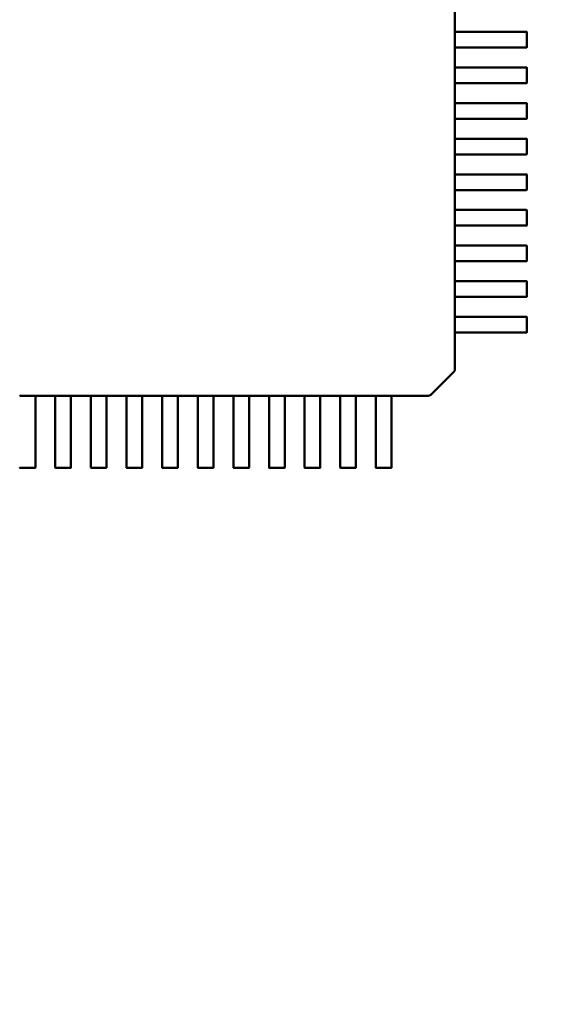
# Model space of a CAD drawing. Units: inches. Extents: x 0.5 to 21.5, y 0.2 to 16.7.
# Drawn here: x 17.1 to 17.2, y 7.7 to 7.8 of the extents above; entities that cross this region are included whole.
import ezdxf

# ---------------------------------------------------------------- set-up
doc = ezdxf.new("R2010")
doc.units = ezdxf.units.IN
doc.header["$MEASUREMENT"] = 0
doc.layers.add('Dimension (ANSI)', color=7, linetype='Continuous', lineweight=25)
doc.layers.add('Visible (ANSI)', color=7, linetype='Continuous', lineweight=50)
doc.styles.add('Note Text (ANSI)', font='tahoma.ttf')
doc.dimstyles.new('Default (ANSI)', dxfattribs={"dimtxt": 0.12, "dimasz": 0.098425, "dimexe": 0.125, "dimexo": 0.0625, "dimgap": 0.031496, "dimtad": 0, "dimtih": 1, "dimtoh": 1, "dimrnd": 1e-08, "dimzin": 0, "dimdsep": 46, "dimtxsty": 'Note Text (ANSI)', "dimcen": 0.09, "dimdle": 0.393701, "dimclrd": 256, "dimclre": 256, "dimclrt": 256, "dimadec": 0, "dimazin": 1, "dimtfac": 1, "dimtofl": 0, "dimtmove": 0, "dimatfit": 3, "dimfxl": 1, "dimtolj": 1, "dimtzin": 4, "dimlwd": -1, "dimlwe": -1, "dimarcsym": 0})

# ---------------------------------------------------------------- blocks, each defined once
blk = doc.blocks.new('*D36')
at = {"layer": 'Defpoints', "color": 0, "transparency": 16777216}
for p in [(15.247959, 13.900293), (18.039951, 13.506592), (15.247959, 6.51485)]:
    blk.add_point(p, dxfattribs=at)
at = {"layer": 'Dimension (ANSI)', "transparency": 16777216}
for p, q in [((15.247959, 6.57735), (15.247959, 14.025293)), ((18.039951, 13.569092), (18.039951, 14.025293)), ((15.346384, 13.900293), (16.420693, 13.900293)), ((17.941526, 13.900293), (16.867217, 13.900293))]:
    blk.add_line(p, q, dxfattribs=at)
for points in [[(15.346384, 13.916697), (15.346384, 13.883889), (15.247959, 13.900293)], [(17.941526, 13.916697), (17.941526, 13.883889), (18.039951, 13.900293)]]:
    blk.add_solid(points, dxfattribs=at)
at = {"layer": 'Dimension (ANSI)', "transparency": 16777216, "insert": (16.452189, 13.96267), "char_height": 0.12, "attachment_point": 1, "style": 'Note Text (ANSI)'}
blk.add_mtext('\\A1;16.75', dxfattribs=at)

msp = doc.modelspace()

# ---------------------------------------------------------------- linework, layer by layer
at = {"layer": 'Visible (ANSI)'}
for p, q in [((17.163383, 7.828835), (17.163383, 7.826998)), ((17.163378, 7.826965), (17.163378, 7.825587)), ((17.163382, 7.826998), (17.164342, 7.826998)), ((17.164342, 7.826998), (17.165836, 7.826998)), ((17.165836, 7.826998), (17.165882, 7.826998)), ((17.165882, 7.826998), (17.16626, 7.826998)), ((17.16626, 7.826998), (17.169982, 7.826998)), ((17.170015, 7.826965), (17.170015, 7.825587)), ((17.164342, 7.825554), (17.163382, 7.825554)), ((17.163383, 7.825554), (17.163383, 7.823717)), ((17.165836, 7.825554), (17.164342, 7.825554)), ((17.165882, 7.825554), (17.165836, 7.825554)), ((17.16626, 7.825554), (17.165882, 7.825554)), ((17.169982, 7.825554), (17.16626, 7.825554)), ((17.163378, 7.823684), (17.163378, 7.822306)), ((17.163382, 7.823717), (17.164342, 7.823717)), ((17.164342, 7.823717), (17.165836, 7.823717)), ((17.165836, 7.823717), (17.165882, 7.823717)), ((17.165882, 7.823717), (17.16626, 7.823717)), ((17.16626, 7.823717), (17.169982, 7.823717)), ((17.170015, 7.823684), (17.170015, 7.822306)), ((17.164342, 7.822273), (17.163382, 7.822273)), ((17.163383, 7.822273), (17.163383, 7.820436)), ((17.165836, 7.822273), (17.164342, 7.822273)), ((17.165882, 7.822273), (17.165836, 7.822273)), ((17.16626, 7.822273), (17.165882, 7.822273)), ((17.169982, 7.822273), (17.16626, 7.822273)), ((17.163378, 7.820403), (17.163378, 7.819025)), ((17.163382, 7.820436), (17.164342, 7.820436)), ((17.164342, 7.820436), (17.165836, 7.820436)), ((17.165836, 7.820436), (17.165882, 7.820436)), ((17.165882, 7.820436), (17.16626, 7.820436)), ((17.16626, 7.820436), (17.169982, 7.820436)), ((17.170015, 7.820403), (17.170015, 7.819025)), ((17.164342, 7.818992), (17.163382, 7.818992)), ((17.163383, 7.818992), (17.163383, 7.817155)), ((17.165836, 7.818992), (17.164342, 7.818992)), ((17.165882, 7.818992), (17.165836, 7.818992)), ((17.16626, 7.818992), (17.165882, 7.818992)), ((17.169982, 7.818992), (17.16626, 7.818992)), ((17.163378, 7.817122), (17.163378, 7.815744)), ((17.163382, 7.817155), (17.164342, 7.817155)), ((17.164342, 7.817155), (17.165836, 7.817155)), ((17.165836, 7.817155), (17.165882, 7.817155)), ((17.165882, 7.817155), (17.16626, 7.817155)), ((17.16626, 7.817155), (17.169982, 7.817155)), ((17.170015, 7.817122), (17.170015, 7.815744)), ((17.164342, 7.815712), (17.163382, 7.815712)), ((17.163383, 7.815712), (17.163383, 7.813874)), ((17.165836, 7.815712), (17.164342, 7.815712)), ((17.165882, 7.815712), (17.165836, 7.815712)), ((17.16626, 7.815712), (17.165882, 7.815712)), ((17.169982, 7.815712), (17.16626, 7.815712)), ((17.163382, 7.813874), (17.164342, 7.813874)), ((17.164342, 7.813874), (17.165836, 7.813874)), ((17.165836, 7.813874), (17.165882, 7.813874)), ((17.165882, 7.813874), (17.16626, 7.813874)), ((17.16626, 7.813874), (17.169982, 7.813874)), ((17.163378, 7.813841), (17.163378, 7.812464)), ((17.170015, 7.813841), (17.170015, 7.812464)), ((17.164342, 7.812431), (17.163382, 7.812431)), ((17.163383, 7.812431), (17.163383, 7.810593)), ((17.165836, 7.812431), (17.164342, 7.812431)), ((17.165882, 7.812431), (17.165836, 7.812431)), ((17.16626, 7.812431), (17.165882, 7.812431)), ((17.169982, 7.812431), (17.16626, 7.812431)), ((17.163378, 7.810561), (17.163378, 7.809183)), ((17.163382, 7.810593), (17.164342, 7.810593)), ((17.164342, 7.810593), (17.165836, 7.810593)), ((17.165836, 7.810593), (17.165882, 7.810593)), ((17.165882, 7.810593), (17.16626, 7.810593)), ((17.16626, 7.810593), (17.169982, 7.810593)), ((17.170015, 7.810561), (17.170015, 7.809183)), ((17.164342, 7.80915), (17.163382, 7.80915)), ((17.163383, 7.80915), (17.163383, 7.807313)), ((17.165836, 7.80915), (17.164342, 7.80915)), ((17.165882, 7.80915), (17.165836, 7.80915)), ((17.16626, 7.80915), (17.165882, 7.80915)), ((17.169982, 7.80915), (17.16626, 7.80915)), ((17.163378, 7.80728), (17.163378, 7.805902)), ((17.163382, 7.807313), (17.164342, 7.807313)), ((17.164342, 7.807313), (17.165836, 7.807313)), ((17.165836, 7.807313), (17.165882, 7.807313)), ((17.165882, 7.807313), (17.16626, 7.807313)), ((17.16626, 7.807313), (17.169982, 7.807313)), ((17.170015, 7.80728), (17.170015, 7.805902)), ((17.164342, 7.805869), (17.163382, 7.805869)), ((17.163383, 7.805869), (17.163383, 7.804032)), ((17.165836, 7.805869), (17.164342, 7.805869)), ((17.165882, 7.805869), (17.165836, 7.805869)), ((17.16626, 7.805869), (17.165882, 7.805869)), ((17.169982, 7.805869), (17.16626, 7.805869)), ((17.163378, 7.803999), (17.163378, 7.802621)), ((17.163382, 7.804032), (17.164342, 7.804032)), ((17.164342, 7.804032), (17.165836, 7.804032)), ((17.165836, 7.804032), (17.165882, 7.804032)), ((17.165882, 7.804032), (17.16626, 7.804032)), ((17.16626, 7.804032), (17.169982, 7.804032)), ((17.170015, 7.803999), (17.170015, 7.802621)), ((17.164342, 7.802588), (17.163382, 7.802588)), ((17.163383, 7.802588), (17.163383, 7.800751)), ((17.165836, 7.802588), (17.164342, 7.802588)), ((17.165882, 7.802588), (17.165836, 7.802588)), ((17.16626, 7.802588), (17.165882, 7.802588)), ((17.169982, 7.802588), (17.16626, 7.802588)), ((17.163378, 7.800718), (17.163378, 7.79934)), ((17.163382, 7.800751), (17.164342, 7.800751)), ((17.164342, 7.800751), (17.165836, 7.800751)), ((17.165836, 7.800751), (17.165882, 7.800751)), ((17.165882, 7.800751), (17.16626, 7.800751)), ((17.16626, 7.800751), (17.169982, 7.800751)), ((17.170015, 7.800718), (17.170015, 7.79934)), ((17.164342, 7.799307), (17.163382, 7.799307)), ((17.163383, 7.799307), (17.163383, 7.795936)), ((17.165836, 7.799307), (17.164342, 7.799307)), ((17.165882, 7.799307), (17.165836, 7.799307)), ((17.16626, 7.799307), (17.165882, 7.799307)), ((17.169982, 7.799307), (17.16626, 7.799307)), ((17.163383, 7.795936), (17.163383, 7.795933)), ((17.163287, 7.795701), (17.161149, 7.793564)), ((17.124702, 7.793469), (17.123324, 7.793469)), ((17.126572, 7.793467), (17.124734, 7.793467)), ((17.124734, 7.793467), (17.124734, 7.792508)), ((17.126572, 7.792508), (17.126572, 7.793467)), ((17.127982, 7.793469), (17.126604, 7.793469)), ((17.129852, 7.793467), (17.128015, 7.793467)), ((17.128015, 7.793467), (17.128015, 7.792508)), ((17.129852, 7.792508), (17.129852, 7.793467)), ((17.131263, 7.793469), (17.129885, 7.793469)), ((17.133133, 7.793467), (17.131296, 7.793467)), ((17.131296, 7.793467), (17.131296, 7.792508)), ((17.133133, 7.792508), (17.133133, 7.793467)), ((17.134544, 7.793469), (17.133166, 7.793469)), ((17.136414, 7.793467), (17.134577, 7.793467)), ((17.134577, 7.793467), (17.134577, 7.792508)), ((17.136414, 7.792508), (17.136414, 7.793467)), ((17.137825, 7.793469), (17.136447, 7.793469)), ((17.139695, 7.793467), (17.137858, 7.793467)), ((17.137858, 7.793467), (17.137858, 7.792508)), ((17.139695, 7.792508), (17.139695, 7.793467)), ((17.141106, 7.793469), (17.139728, 7.793469)), ((17.142976, 7.793467), (17.141139, 7.793467)), ((17.141139, 7.793467), (17.141139, 7.792508)), ((17.142976, 7.792508), (17.142976, 7.793467)), ((17.144387, 7.793469), (17.143009, 7.793469)), ((17.146257, 7.793467), (17.144419, 7.793467)), ((17.144419, 7.793467), (17.144419, 7.792508)), ((17.146257, 7.792508), (17.146257, 7.793467)), ((17.147667, 7.793469), (17.14629, 7.793469)), ((17.149538, 7.793467), (17.1477, 7.793467)), ((17.1477, 7.793467), (17.1477, 7.792508)), ((17.149538, 7.792508), (17.149538, 7.793467)), ((17.150948, 7.793469), (17.14957, 7.793469)), ((17.152818, 7.793467), (17.150981, 7.793467)), ((17.150981, 7.793467), (17.150981, 7.792508)), ((17.152818, 7.792508), (17.152818, 7.793467)), ((17.154229, 7.793469), (17.152851, 7.793469)), ((17.156099, 7.793467), (17.154262, 7.793467)), ((17.154262, 7.793467), (17.154262, 7.792508)), ((17.156099, 7.792508), (17.156099, 7.793467)), ((17.15751, 7.793469), (17.156132, 7.793469)), ((17.160907, 7.793467), (17.157543, 7.793467)), ((17.157543, 7.793467), (17.157543, 7.792508)), ((17.160917, 7.793467), (17.160907, 7.793467)), ((17.124734, 7.792508), (17.124734, 7.791014)), ((17.126572, 7.791014), (17.126572, 7.792508)), ((17.128015, 7.792508), (17.128015, 7.791014)), ((17.129852, 7.791014), (17.129852, 7.792508)), ((17.131296, 7.792508), (17.131296, 7.791014)), ((17.133133, 7.791014), (17.133133, 7.792508)), ((17.134577, 7.792508), (17.134577, 7.791014)), ((17.136414, 7.791014), (17.136414, 7.792508)), ((17.137858, 7.792508), (17.137858, 7.791014)), ((17.139695, 7.791014), (17.139695, 7.792508)), ((17.141139, 7.792508), (17.141139, 7.791014)), ((17.142976, 7.791014), (17.142976, 7.792508)), ((17.144419, 7.792508), (17.144419, 7.791014)), ((17.146257, 7.791014), (17.146257, 7.792508)), ((17.1477, 7.792508), (17.1477, 7.791014)), ((17.149538, 7.791014), (17.149538, 7.792508)), ((17.150981, 7.792508), (17.150981, 7.791014)), ((17.152818, 7.791014), (17.152818, 7.792508)), ((17.154262, 7.792508), (17.154262, 7.791014)), ((17.156099, 7.791014), (17.156099, 7.792508)), ((17.157543, 7.792508), (17.157543, 7.791014)), ((17.124734, 7.791014), (17.124734, 7.790968)), ((17.124734, 7.790968), (17.124734, 7.79059)), ((17.124734, 7.79059), (17.124734, 7.786868)), ((17.126572, 7.790968), (17.126572, 7.791014)), ((17.126572, 7.79059), (17.126572, 7.790968)), ((17.126572, 7.786868), (17.126572, 7.79059)), ((17.128015, 7.791014), (17.128015, 7.790968)), ((17.128015, 7.790968), (17.128015, 7.79059)), ((17.128015, 7.79059), (17.128015, 7.786868)), ((17.129852, 7.790968), (17.129852, 7.791014)), ((17.129852, 7.79059), (17.129852, 7.790968)), ((17.129852, 7.786868), (17.129852, 7.79059)), ((17.131296, 7.791014), (17.131296, 7.790968)), ((17.131296, 7.790968), (17.131296, 7.79059)), ((17.131296, 7.79059), (17.131296, 7.786868)), ((17.133133, 7.790968), (17.133133, 7.791014)), ((17.133133, 7.79059), (17.133133, 7.790968)), ((17.133133, 7.786868), (17.133133, 7.79059)), ((17.134577, 7.791014), (17.134577, 7.790968)), ((17.134577, 7.790968), (17.134577, 7.79059)), ((17.134577, 7.79059), (17.134577, 7.786868)), ((17.136414, 7.790968), (17.136414, 7.791014)), ((17.136414, 7.79059), (17.136414, 7.790968)), ((17.136414, 7.786868), (17.136414, 7.79059)), ((17.137858, 7.791014), (17.137858, 7.790968)), ((17.137858, 7.790968), (17.137858, 7.79059)), ((17.137858, 7.79059), (17.137858, 7.786868)), ((17.139695, 7.790968), (17.139695, 7.791014)), ((17.139695, 7.79059), (17.139695, 7.790968)), ((17.139695, 7.786868), (17.139695, 7.79059)), ((17.141139, 7.791014), (17.141139, 7.790968)), ((17.141139, 7.790968), (17.141139, 7.79059)), ((17.141139, 7.79059), (17.141139, 7.786868)), ((17.142976, 7.790968), (17.142976, 7.791014)), ((17.142976, 7.79059), (17.142976, 7.790968)), ((17.142976, 7.786868), (17.142976, 7.79059)), ((17.144419, 7.791014), (17.144419, 7.790968)), ((17.144419, 7.790968), (17.144419, 7.79059)), ((17.144419, 7.79059), (17.144419, 7.786868)), ((17.146257, 7.790968), (17.146257, 7.791014)), ((17.146257, 7.79059), (17.146257, 7.790968)), ((17.146257, 7.786868), (17.146257, 7.79059)), ((17.1477, 7.791014), (17.1477, 7.790968)), ((17.1477, 7.790968), (17.1477, 7.79059)), ((17.1477, 7.79059), (17.1477, 7.786868)), ((17.149538, 7.790968), (17.149538, 7.791014)), ((17.149538, 7.79059), (17.149538, 7.790968)), ((17.149538, 7.786868), (17.149538, 7.79059)), ((17.150981, 7.791014), (17.150981, 7.790968)), ((17.150981, 7.790968), (17.150981, 7.79059)), ((17.150981, 7.79059), (17.150981, 7.786868)), ((17.152818, 7.790968), (17.152818, 7.791014)), ((17.152818, 7.79059), (17.152818, 7.790968)), ((17.152818, 7.786868), (17.152818, 7.79059)), ((17.154262, 7.791014), (17.154262, 7.790968)), ((17.154262, 7.790968), (17.154262, 7.79059)), ((17.154262, 7.79059), (17.154262, 7.786868)), ((17.156099, 7.790968), (17.156099, 7.791014)), ((17.156099, 7.79059), (17.156099, 7.790968)), ((17.156099, 7.786868), (17.156099, 7.79059)), ((17.157543, 7.791014), (17.157543, 7.790968)), ((17.157543, 7.790968), (17.157543, 7.79059)), ((17.157543, 7.79059), (17.157543, 7.786868)), ((17.124702, 7.786836), (17.123324, 7.786836)), ((17.127982, 7.786836), (17.126604, 7.786836)), ((17.131263, 7.786836), (17.129885, 7.786836)), ((17.134544, 7.786836), (17.133166, 7.786836)), ((17.137825, 7.786836), (17.136447, 7.786836)), ((17.141106, 7.786836), (17.139728, 7.786836)), ((17.144387, 7.786836), (17.143009, 7.786836)), ((17.147667, 7.786836), (17.14629, 7.786836)), ((17.150948, 7.786836), (17.14957, 7.786836)), ((17.154229, 7.786836), (17.152851, 7.786836)), ((17.15751, 7.786836), (17.156132, 7.786836))]:
    msp.add_line(p, q, dxfattribs=at)
for centre, radius, start, end in [((17.169982, 7.826965), 0.0000328, 0, 89.99997), ((17.169982, 7.825587), 0.0000328, 270, 0), ((17.169982, 7.823684), 0.0000328, 0, 89.99997), ((17.169982, 7.822306), 0.0000328, 270, 0), ((17.169982, 7.820403), 0.0000328, 0, 89.99997), ((17.169982, 7.819025), 0.0000328, 270, 0), ((17.169982, 7.817122), 0.0000328, 0, 89.99997), ((17.169982, 7.815744), 0.0000328, 270, 0), ((17.169982, 7.813841), 0.0000328, 0, 89.99997), ((17.169982, 7.812464), 0.0000328, 270, 0), ((17.169982, 7.810561), 0.0000328, 0, 89.99997), ((17.169982, 7.809183), 0.0000328, 270, 0), ((17.169982, 7.80728), 0.0000328, 0, 89.99997), ((17.169982, 7.805902), 0.0000328, 270, 0), ((17.169982, 7.803999), 0.0000328, 0, 89.99997), ((17.169982, 7.802621), 0.0000328, 270, 0), ((17.169982, 7.800718), 0.0000328, 0, 89.99997), ((17.169982, 7.79934), 0.0000328, 270, 0), ((17.163055, 7.795933), 0.000328, 315, 0), ((17.160917, 7.793796), 0.000328, 270, 315), ((17.123324, 7.786868), 0.0000328, 180, 270), ((17.124702, 7.786868), 0.0000328, 270, 359.99997), ((17.126604, 7.786868), 0.0000328, 180, 270), ((17.127982, 7.786868), 0.0000328, 270, 359.99997), ((17.129885, 7.786868), 0.0000328, 180, 270), ((17.131263, 7.786868), 0.0000328, 270, 359.99997), ((17.133166, 7.786868), 0.0000328, 180, 270), ((17.134544, 7.786868), 0.0000328, 270, 359.99997), ((17.136447, 7.786868), 0.0000328, 180, 270), ((17.137825, 7.786868), 0.0000328, 270, 359.99997), ((17.139728, 7.786868), 0.0000328, 180, 270), ((17.141106, 7.786868), 0.0000328, 270, 359.99997), ((17.143009, 7.786868), 0.0000328, 180, 270), ((17.144387, 7.786868), 0.0000328, 270, 359.99997), ((17.14629, 7.786868), 0.0000328, 180, 270), ((17.147667, 7.786868), 0.0000328, 270, 359.99997), ((17.14957, 7.786868), 0.0000328, 180, 270), ((17.150948, 7.786868), 0.0000328, 270, 359.99997), ((17.152851, 7.786868), 0.0000328, 180, 270), ((17.154229, 7.786868), 0.0000328, 270, 359.99997), ((17.156132, 7.786868), 0.0000328, 180, 270), ((17.15751, 7.786868), 0.0000328, 270, 359.99997)]:
    msp.add_arc(centre, radius, start, end, dxfattribs=at)
for points, knots in [([(17.163382, 7.826998), (17.163382, 7.826998), (17.163381, 7.826997), (17.16338, 7.826993), (17.16338, 7.826991), (17.163379, 7.826985), (17.163379, 7.826981), (17.163378, 7.826973), (17.163378, 7.826969), (17.163378, 7.826965)], [0.0007537159, 0.0007537159, 0.0007537159, 0.0007537159, 0.0009429156, 0.0009429156, 0.0011321153, 0.0011321153, 0.0013209271, 0.0013209271, 0.0015097389, 0.0015097389, 0.0015097389, 0.0015097389]), ([(17.163378, 7.825587), (17.163378, 7.825583), (17.163378, 7.825578), (17.163379, 7.82557), (17.163379, 7.825567), (17.16338, 7.825561), (17.16338, 7.825558), (17.163381, 7.825555), (17.163382, 7.825554), (17.163382, 7.825554)], [0.0015097386, 0.0015097386, 0.0015097386, 0.0015097386, 0.0016982499, 0.0016982499, 0.0018867612, 0.0018867612, 0.0020762612, 0.0020762612, 0.0022657613, 0.0022657613, 0.0022657613, 0.0022657613]), ([(17.163382, 7.823717), (17.163382, 7.823717), (17.163381, 7.823716), (17.16338, 7.823713), (17.16338, 7.82371), (17.163379, 7.823704), (17.163379, 7.823701), (17.163378, 7.823693), (17.163378, 7.823688), (17.163378, 7.823684)], [0.0007537159, 0.0007537159, 0.0007537159, 0.0007537159, 0.0009429156, 0.0009429156, 0.0011321153, 0.0011321153, 0.0013209271, 0.0013209271, 0.0015097389, 0.0015097389, 0.0015097389, 0.0015097389]), ([(17.163378, 7.822306), (17.163378, 7.822302), (17.163378, 7.822298), (17.163379, 7.822289), (17.163379, 7.822286), (17.16338, 7.82228), (17.16338, 7.822277), (17.163381, 7.822274), (17.163382, 7.822273), (17.163382, 7.822273)], [0.0015097386, 0.0015097386, 0.0015097386, 0.0015097386, 0.0016985504, 0.0016985504, 0.0018873622, 0.0018873622, 0.0020765619, 0.0020765619, 0.0022657615, 0.0022657615, 0.0022657615, 0.0022657615]), ([(17.163382, 7.820436), (17.163382, 7.820436), (17.163381, 7.820435), (17.16338, 7.820432), (17.16338, 7.820429), (17.163379, 7.820423), (17.163379, 7.82042), (17.163378, 7.820412), (17.163378, 7.820407), (17.163378, 7.820403)], [0.0007537159, 0.0007537159, 0.0007537159, 0.0007537159, 0.000943216, 0.000943216, 0.001132716, 0.001132716, 0.0013212273, 0.0013212273, 0.0015097386, 0.0015097386, 0.0015097386, 0.0015097386]), ([(17.163378, 7.819025), (17.163378, 7.819021), (17.163378, 7.819017), (17.163379, 7.819009), (17.163379, 7.819005), (17.16338, 7.818999), (17.16338, 7.818997), (17.163381, 7.818993), (17.163382, 7.818992), (17.163382, 7.818992)], [0.0015097386, 0.0015097386, 0.0015097386, 0.0015097386, 0.0016982499, 0.0016982499, 0.0018867612, 0.0018867612, 0.0020762612, 0.0020762612, 0.0022657613, 0.0022657613, 0.0022657613, 0.0022657613]), ([(17.163382, 7.817155), (17.163382, 7.817155), (17.163381, 7.817154), (17.16338, 7.817151), (17.16338, 7.817148), (17.163379, 7.817143), (17.163379, 7.817139), (17.163378, 7.817131), (17.163378, 7.817126), (17.163378, 7.817122)], [0.0007537159, 0.0007537159, 0.0007537159, 0.0007537159, 0.000943216, 0.000943216, 0.001132716, 0.001132716, 0.0013212273, 0.0013212273, 0.0015097386, 0.0015097386, 0.0015097386, 0.0015097386]), ([(17.163378, 7.815744), (17.163378, 7.81574), (17.163378, 7.815736), (17.163379, 7.815728), (17.163379, 7.815724), (17.16338, 7.815718), (17.16338, 7.815716), (17.163381, 7.815712), (17.163382, 7.815712), (17.163382, 7.815712)], [0.0015097386, 0.0015097386, 0.0015097386, 0.0015097386, 0.0016982499, 0.0016982499, 0.0018867612, 0.0018867612, 0.0020762612, 0.0020762612, 0.0022657613, 0.0022657613, 0.0022657613, 0.0022657613]), ([(17.163382, 7.813874), (17.163382, 7.813874), (17.163381, 7.813873), (17.16338, 7.81387), (17.16338, 7.813868), (17.163379, 7.813862), (17.163379, 7.813858), (17.163378, 7.81385), (17.163378, 7.813846), (17.163378, 7.813841)], [0.0007537159, 0.0007537159, 0.0007537159, 0.0007537159, 0.000943216, 0.000943216, 0.001132716, 0.001132716, 0.0013212273, 0.0013212273, 0.0015097386, 0.0015097386, 0.0015097386, 0.0015097386]), ([(17.163378, 7.812464), (17.163378, 7.812459), (17.163378, 7.812455), (17.163379, 7.812447), (17.163379, 7.812443), (17.16338, 7.812437), (17.16338, 7.812435), (17.163381, 7.812432), (17.163382, 7.812431), (17.163382, 7.812431)], [0.0015097386, 0.0015097386, 0.0015097386, 0.0015097386, 0.0016982499, 0.0016982499, 0.0018867612, 0.0018867612, 0.0020762612, 0.0020762612, 0.0022657613, 0.0022657613, 0.0022657613, 0.0022657613]), ([(17.163382, 7.810593), (17.163382, 7.810593), (17.163381, 7.810593), (17.16338, 7.810589), (17.16338, 7.810587), (17.163379, 7.810581), (17.163379, 7.810577), (17.163378, 7.810569), (17.163378, 7.810565), (17.163378, 7.810561)], [0.0007537159, 0.0007537159, 0.0007537159, 0.0007537159, 0.0009429156, 0.0009429156, 0.0011321153, 0.0011321153, 0.0013209271, 0.0013209271, 0.0015097389, 0.0015097389, 0.0015097389, 0.0015097389]), ([(17.163378, 7.809183), (17.163378, 7.809179), (17.163378, 7.809174), (17.163379, 7.809166), (17.163379, 7.809162), (17.16338, 7.809157), (17.16338, 7.809154), (17.163381, 7.809151), (17.163382, 7.80915), (17.163382, 7.80915)], [0.0015097389, 0.0015097389, 0.0015097389, 0.0015097389, 0.0016982501, 0.0016982501, 0.0018867614, 0.0018867614, 0.0020762615, 0.0020762615, 0.0022657616, 0.0022657616, 0.0022657616, 0.0022657616]), ([(17.163382, 7.807313), (17.163382, 7.807313), (17.163381, 7.807312), (17.16338, 7.807308), (17.16338, 7.807306), (17.163379, 7.8073), (17.163379, 7.807296), (17.163378, 7.807288), (17.163378, 7.807284), (17.163378, 7.80728)], [0.0007537159, 0.0007537159, 0.0007537159, 0.0007537159, 0.0009429156, 0.0009429156, 0.0011321153, 0.0011321153, 0.0013209271, 0.0013209271, 0.0015097389, 0.0015097389, 0.0015097389, 0.0015097389]), ([(17.163378, 7.805902), (17.163378, 7.805898), (17.163378, 7.805893), (17.163379, 7.805885), (17.163379, 7.805882), (17.16338, 7.805876), (17.16338, 7.805873), (17.163381, 7.80587), (17.163382, 7.805869), (17.163382, 7.805869)], [0.0015097389, 0.0015097389, 0.0015097389, 0.0015097389, 0.0016982501, 0.0016982501, 0.0018867614, 0.0018867614, 0.0020762615, 0.0020762615, 0.0022657616, 0.0022657616, 0.0022657616, 0.0022657616]), ([(17.163382, 7.804032), (17.163382, 7.804032), (17.163381, 7.804031), (17.16338, 7.804028), (17.16338, 7.804025), (17.163379, 7.804019), (17.163379, 7.804016), (17.163378, 7.804007), (17.163378, 7.804003), (17.163378, 7.803999)], [0.0007537159, 0.0007537159, 0.0007537159, 0.0007537159, 0.0009429156, 0.0009429156, 0.0011321153, 0.0011321153, 0.0013209271, 0.0013209271, 0.0015097389, 0.0015097389, 0.0015097389, 0.0015097389]), ([(17.163378, 7.802621), (17.163378, 7.802617), (17.163378, 7.802612), (17.163379, 7.802604), (17.163379, 7.802601), (17.16338, 7.802595), (17.16338, 7.802592), (17.163381, 7.802589), (17.163382, 7.802588), (17.163382, 7.802588)], [0.0015097386, 0.0015097386, 0.0015097386, 0.0015097386, 0.0016985504, 0.0016985504, 0.0018873622, 0.0018873622, 0.0020765619, 0.0020765619, 0.0022657615, 0.0022657615, 0.0022657615, 0.0022657615]), ([(17.163382, 7.800751), (17.163382, 7.800751), (17.163381, 7.80075), (17.16338, 7.800747), (17.16338, 7.800744), (17.163379, 7.800738), (17.163379, 7.800735), (17.163378, 7.800727), (17.163378, 7.800722), (17.163378, 7.800718)], [0.0007537159, 0.0007537159, 0.0007537159, 0.0007537159, 0.0009429156, 0.0009429156, 0.0011321153, 0.0011321153, 0.0013209271, 0.0013209271, 0.0015097389, 0.0015097389, 0.0015097389, 0.0015097389]), ([(17.163378, 7.79934), (17.163378, 7.799336), (17.163378, 7.799332), (17.163379, 7.799324), (17.163379, 7.79932), (17.16338, 7.799314), (17.16338, 7.799312), (17.163381, 7.799308), (17.163382, 7.799307), (17.163382, 7.799307)], [0.0015097386, 0.0015097386, 0.0015097386, 0.0015097386, 0.0016982499, 0.0016982499, 0.0018867612, 0.0018867612, 0.0020762612, 0.0020762612, 0.0022657613, 0.0022657613, 0.0022657613, 0.0022657613]), ([(17.123324, 7.793469), (17.12332, 7.793469), (17.123315, 7.793469), (17.123307, 7.793469), (17.123303, 7.793469), (17.123298, 7.793468), (17.123295, 7.793468), (17.123292, 7.793468), (17.123291, 7.793467), (17.123291, 7.793467)], [0.0015078296, 0.0015078296, 0.0015078296, 0.0015078296, 0.0016963136, 0.0016963136, 0.0018847975, 0.0018847975, 0.0020732835, 0.0020732835, 0.0022617694, 0.0022617694, 0.0022617694, 0.0022617694]), ([(17.124734, 7.793467), (17.124734, 7.793467), (17.124734, 7.793468), (17.12473, 7.793468), (17.124728, 7.793468), (17.124722, 7.793469), (17.124718, 7.793469), (17.12471, 7.793469), (17.124706, 7.793469), (17.124702, 7.793469)], [0.0007538898, 0.0007538898, 0.0007538898, 0.0007538898, 0.0009423758, 0.0009423758, 0.0011308617, 0.0011308617, 0.0013193457, 0.0013193457, 0.0015078296, 0.0015078296, 0.0015078296, 0.0015078296]), ([(17.126604, 7.793469), (17.1266, 7.793469), (17.126596, 7.793469), (17.126588, 7.793469), (17.126584, 7.793469), (17.126578, 7.793468), (17.126576, 7.793468), (17.126572, 7.793468), (17.126572, 7.793467), (17.126572, 7.793467)], [0.0015078296, 0.0015078296, 0.0015078296, 0.0015078296, 0.0016963136, 0.0016963136, 0.0018847975, 0.0018847975, 0.0020732835, 0.0020732835, 0.0022617694, 0.0022617694, 0.0022617694, 0.0022617694]), ([(17.128015, 7.793467), (17.128015, 7.793467), (17.128014, 7.793468), (17.128011, 7.793468), (17.128009, 7.793468), (17.128003, 7.793469), (17.127999, 7.793469), (17.127991, 7.793469), (17.127987, 7.793469), (17.127982, 7.793469)], [0.0007538898, 0.0007538898, 0.0007538898, 0.0007538898, 0.0009423758, 0.0009423758, 0.0011308617, 0.0011308617, 0.0013193457, 0.0013193457, 0.0015078296, 0.0015078296, 0.0015078296, 0.0015078296]), ([(17.129885, 7.793469), (17.129881, 7.793469), (17.129877, 7.793469), (17.129869, 7.793469), (17.129865, 7.793469), (17.129859, 7.793468), (17.129857, 7.793468), (17.129853, 7.793468), (17.129852, 7.793467), (17.129852, 7.793467)], [0.0015078296, 0.0015078296, 0.0015078296, 0.0015078296, 0.0016963097, 0.0016963097, 0.0018847898, 0.0018847898, 0.0020732796, 0.0020732796, 0.0022617694, 0.0022617694, 0.0022617694, 0.0022617694]), ([(17.131296, 7.793467), (17.131296, 7.793467), (17.131295, 7.793468), (17.131292, 7.793468), (17.131289, 7.793468), (17.131284, 7.793469), (17.13128, 7.793469), (17.131272, 7.793469), (17.131267, 7.793469), (17.131263, 7.793469)], [0.0007538898, 0.0007538898, 0.0007538898, 0.0007538898, 0.0009423797, 0.0009423797, 0.0011308695, 0.0011308695, 0.0013193496, 0.0013193496, 0.0015078296, 0.0015078296, 0.0015078296, 0.0015078296]), ([(17.133166, 7.793469), (17.133162, 7.793469), (17.133158, 7.793469), (17.13315, 7.793469), (17.133146, 7.793469), (17.13314, 7.793468), (17.133138, 7.793468), (17.133134, 7.793468), (17.133133, 7.793467), (17.133133, 7.793467)], [0.0015078296, 0.0015078296, 0.0015078296, 0.0015078296, 0.0016963136, 0.0016963136, 0.0018847975, 0.0018847975, 0.0020732835, 0.0020732835, 0.0022617694, 0.0022617694, 0.0022617694, 0.0022617694]), ([(17.134577, 7.793467), (17.134577, 7.793467), (17.134576, 7.793468), (17.134573, 7.793468), (17.13457, 7.793468), (17.134564, 7.793469), (17.134561, 7.793469), (17.134553, 7.793469), (17.134548, 7.793469), (17.134544, 7.793469)], [0.0007538898, 0.0007538898, 0.0007538898, 0.0007538898, 0.0009423797, 0.0009423797, 0.0011308695, 0.0011308695, 0.0013193496, 0.0013193496, 0.0015078296, 0.0015078296, 0.0015078296, 0.0015078296]), ([(17.136447, 7.793469), (17.136443, 7.793469), (17.136438, 7.793469), (17.13643, 7.793469), (17.136427, 7.793469), (17.136421, 7.793468), (17.136418, 7.793468), (17.136415, 7.793468), (17.136414, 7.793467), (17.136414, 7.793467)], [0.0015078296, 0.0015078296, 0.0015078296, 0.0015078296, 0.0016963136, 0.0016963136, 0.0018847975, 0.0018847975, 0.0020732835, 0.0020732835, 0.0022617694, 0.0022617694, 0.0022617694, 0.0022617694]), ([(17.137858, 7.793467), (17.137858, 7.793467), (17.137857, 7.793468), (17.137854, 7.793468), (17.137851, 7.793468), (17.137845, 7.793469), (17.137842, 7.793469), (17.137833, 7.793469), (17.137829, 7.793469), (17.137825, 7.793469)], [0.0007538898, 0.0007538898, 0.0007538898, 0.0007538898, 0.0009423797, 0.0009423797, 0.0011308695, 0.0011308695, 0.0013193496, 0.0013193496, 0.0015078296, 0.0015078296, 0.0015078296, 0.0015078296]), ([(17.139728, 7.793469), (17.139724, 7.793469), (17.139719, 7.793469), (17.139711, 7.793469), (17.139708, 7.793469), (17.139702, 7.793468), (17.139699, 7.793468), (17.139696, 7.793468), (17.139695, 7.793467), (17.139695, 7.793467)], [0.0015078296, 0.0015078296, 0.0015078296, 0.0015078296, 0.0016963097, 0.0016963097, 0.0018847898, 0.0018847898, 0.0020732796, 0.0020732796, 0.0022617694, 0.0022617694, 0.0022617694, 0.0022617694]), ([(17.141139, 7.793467), (17.141139, 7.793467), (17.141138, 7.793468), (17.141134, 7.793468), (17.141132, 7.793468), (17.141126, 7.793469), (17.141122, 7.793469), (17.141114, 7.793469), (17.14111, 7.793469), (17.141106, 7.793469)], [0.0007538898, 0.0007538898, 0.0007538898, 0.0007538898, 0.0009423797, 0.0009423797, 0.0011308695, 0.0011308695, 0.0013193496, 0.0013193496, 0.0015078296, 0.0015078296, 0.0015078296, 0.0015078296]), ([(17.143009, 7.793469), (17.143005, 7.793469), (17.143, 7.793469), (17.142992, 7.793469), (17.142988, 7.793469), (17.142983, 7.793468), (17.14298, 7.793468), (17.142977, 7.793468), (17.142976, 7.793467), (17.142976, 7.793467)], [0.0015078296, 0.0015078296, 0.0015078296, 0.0015078296, 0.0016963097, 0.0016963097, 0.0018847898, 0.0018847898, 0.0020732796, 0.0020732796, 0.0022617694, 0.0022617694, 0.0022617694, 0.0022617694]), ([(17.144419, 7.793467), (17.144419, 7.793467), (17.144419, 7.793468), (17.144415, 7.793468), (17.144413, 7.793468), (17.144407, 7.793469), (17.144403, 7.793469), (17.144395, 7.793469), (17.144391, 7.793469), (17.144387, 7.793469)], [0.0007538898, 0.0007538898, 0.0007538898, 0.0007538898, 0.0009423758, 0.0009423758, 0.0011308617, 0.0011308617, 0.0013193457, 0.0013193457, 0.0015078296, 0.0015078296, 0.0015078296, 0.0015078296]), ([(17.14629, 7.793469), (17.146285, 7.793469), (17.146281, 7.793469), (17.146273, 7.793469), (17.146269, 7.793469), (17.146263, 7.793468), (17.146261, 7.793468), (17.146258, 7.793468), (17.146257, 7.793467), (17.146257, 7.793467)], [0.0015078296, 0.0015078296, 0.0015078296, 0.0015078296, 0.0016963097, 0.0016963097, 0.0018847898, 0.0018847898, 0.0020732796, 0.0020732796, 0.0022617694, 0.0022617694, 0.0022617694, 0.0022617694]), ([(17.1477, 7.793467), (17.1477, 7.793467), (17.147699, 7.793468), (17.147696, 7.793468), (17.147694, 7.793468), (17.147688, 7.793469), (17.147684, 7.793469), (17.147676, 7.793469), (17.147672, 7.793469), (17.147667, 7.793469)], [0.0007538898, 0.0007538898, 0.0007538898, 0.0007538898, 0.0009423758, 0.0009423758, 0.0011308617, 0.0011308617, 0.0013193457, 0.0013193457, 0.0015078296, 0.0015078296, 0.0015078296, 0.0015078296]), ([(17.14957, 7.793469), (17.149566, 7.793469), (17.149562, 7.793469), (17.149554, 7.793469), (17.14955, 7.793469), (17.149544, 7.793468), (17.149542, 7.793468), (17.149538, 7.793468), (17.149538, 7.793467), (17.149538, 7.793467)], [0.0015078296, 0.0015078296, 0.0015078296, 0.0015078296, 0.0016963097, 0.0016963097, 0.0018847898, 0.0018847898, 0.0020732796, 0.0020732796, 0.0022617694, 0.0022617694, 0.0022617694, 0.0022617694]), ([(17.150981, 7.793467), (17.150981, 7.793467), (17.15098, 7.793468), (17.150977, 7.793468), (17.150974, 7.793468), (17.150969, 7.793469), (17.150965, 7.793469), (17.150957, 7.793469), (17.150952, 7.793469), (17.150948, 7.793469)], [0.0007538898, 0.0007538898, 0.0007538898, 0.0007538898, 0.0009423797, 0.0009423797, 0.0011308695, 0.0011308695, 0.0013193496, 0.0013193496, 0.0015078296, 0.0015078296, 0.0015078296, 0.0015078296]), ([(17.152851, 7.793469), (17.152847, 7.793469), (17.152843, 7.793469), (17.152835, 7.793469), (17.152831, 7.793469), (17.152825, 7.793468), (17.152823, 7.793468), (17.152819, 7.793468), (17.152818, 7.793467), (17.152818, 7.793467)], [0.0015078296, 0.0015078296, 0.0015078296, 0.0015078296, 0.0016963097, 0.0016963097, 0.0018847898, 0.0018847898, 0.0020732796, 0.0020732796, 0.0022617694, 0.0022617694, 0.0022617694, 0.0022617694]), ([(17.154262, 7.793467), (17.154262, 7.793467), (17.154261, 7.793468), (17.154258, 7.793468), (17.154255, 7.793468), (17.154249, 7.793469), (17.154246, 7.793469), (17.154238, 7.793469), (17.154233, 7.793469), (17.154229, 7.793469)], [0.0007538898, 0.0007538898, 0.0007538898, 0.0007538898, 0.0009423797, 0.0009423797, 0.0011308695, 0.0011308695, 0.0013193496, 0.0013193496, 0.0015078296, 0.0015078296, 0.0015078296, 0.0015078296]), ([(17.156132, 7.793469), (17.156128, 7.793469), (17.156124, 7.793469), (17.156115, 7.793469), (17.156112, 7.793469), (17.156106, 7.793468), (17.156103, 7.793468), (17.1561, 7.793468), (17.156099, 7.793467), (17.156099, 7.793467)], [0.0015078296, 0.0015078296, 0.0015078296, 0.0015078296, 0.0016963097, 0.0016963097, 0.0018847898, 0.0018847898, 0.0020732796, 0.0020732796, 0.0022617694, 0.0022617694, 0.0022617694, 0.0022617694]), ([(17.157543, 7.793467), (17.157543, 7.793467), (17.157542, 7.793468), (17.157539, 7.793468), (17.157536, 7.793468), (17.15753, 7.793469), (17.157527, 7.793469), (17.157518, 7.793469), (17.157514, 7.793469), (17.15751, 7.793469)], [0.0007538898, 0.0007538898, 0.0007538898, 0.0007538898, 0.0009423758, 0.0009423758, 0.0011308617, 0.0011308617, 0.0013193457, 0.0013193457, 0.0015078296, 0.0015078296, 0.0015078296, 0.0015078296])]:
    msp.add_open_spline(points, degree=3, knots=knots, dxfattribs=at)

# ---------------------------------------------------------------- dimensions: what is measured, and where the dimension line sits
at = {"layer": 'Dimension (ANSI)'}
dim = msp.add_linear_dim(base=(15.247959, 13.900293), p1=(18.039951, 13.506592), p2=(15.247959, 6.51485), dimstyle='Default (ANSI)', override={"dimgap": 0.031496, "dimtih": 0, "dimtoh": 0, "dimdec": 2, "dimlfac": 6, "dimtol": 0, "dimlim": 0, "dimtp": 0, "dimtm": 0, "dimtdec": 2, "dimatfit": 1}, dxfattribs=at)
dim.commit()
dim.dimension.update_dxf_attribs({"geometry": '*D36', "text_midpoint": (16.643955, 13.900293), "dimtype": 160})

doc.saveas('drawing.dxf')
